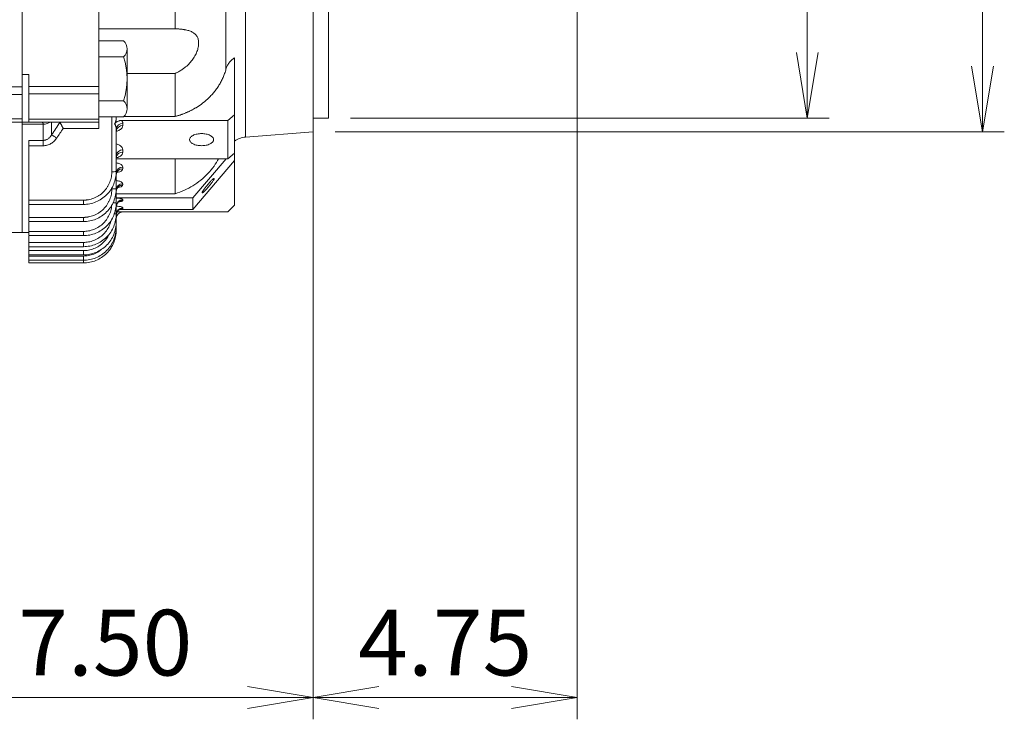
# Model space of a CAD drawing. Units: millimetres. Extents: x 0 to 3712, y 0 to 2625.
# Drawn here: x 1338 to 1788, y 1031 to 1350 of the extents above; entities that cross this region are included whole.
import ezdxf

# ---------------------------------------------------------------- set-up
doc = ezdxf.new("R2010")
doc.units = ezdxf.units.MM
doc.header["$LTSCALE"] = 120
doc.layers.get('0').update_dxf_attribs({"linetype": 'CONTINUOUS', "lineweight": 30})
doc.layers.get('DEFPOINTS').update_dxf_attribs({"linetype": 'CONTINUOUS'})
for name, color, linetype, lineweight in [('DIMENSION LINE', 2, 'CONTINUOUS', 13), ('OUTLINE', 3, 'CONTINUOUS', 20), ('외형선', 3, 'CONTINUOUS', 20)]:
    doc.layers.add(name, color=color, linetype=linetype, lineweight=lineweight)
doc.styles.get("Standard").update_dxf_attribs({"font": 'romans.shx', "width": 0.8, "bigfont": 'whgtxt.shx'})
doc.dimstyles.new('STANDARD$0', dxfattribs={"dimscale": 11.7, "dimtxt": 3, "dimasz": 3, "dimexe": 1, "dimexo": 1, "dimgap": 1, "dimtad": 1, "dimzin": 1, "dimdsep": 46, "dimtxsty": 'Standard', "dimblk": 'OPEN', "dimcen": 0, "dimclrd": 2, "dimclre": 2, "dimclrt": 7, "dimadec": 1, "dimazin": 2, "dimtfac": 1, "dimtmove": 0, "dimatfit": 3, "dimldrblk": 'OPEN', "dimfxl": 1, "dimtolj": 1, "dimtzin": 0, "dimlwd": 9, "dimlwe": 9, "dimarcsym": 0})

# ---------------------------------------------------------------- blocks, each defined once
blk = doc.blocks.new('_Open')
at = {"color": 0, "linetype": 'ByBlock', "lineweight": -2}
for p, q in [((-1, 0.167), (0, 0)), ((-1, -0.167), (0, 0)), ((0, 0), (-1, 0))]:
    blk.add_line(p, q, dxfattribs=at)
blk = doc.blocks.new('*D24')
at = {"layer": 'DEFPOINTS', "color": 0, "transparency": 16777216}
for p in [(1592.58, 1479.97), (1471.93, 1456.27), (1471.93, 1040.75)]:
    blk.add_point(p, dxfattribs=at)
at = {"layer": 'DIMENSION LINE', "color": 2, "lineweight": 9, "transparency": 16777216}
for p, q in [((1592.58, 1469.97), (1592.58, 1030.75)), ((1471.93, 1446.27), (1471.93, 1030.75)), ((1562.58, 1040.75), (1501.93, 1040.75))]:
    blk.add_line(p, q, dxfattribs=at)
at = {"layer": 'DIMENSION LINE', "color": 2, "lineweight": 9, "transparency": 16777216, "xscale": 30, "yscale": 30, "zscale": 30, "rotation": 180}
blk.add_blockref('_Open', (1471.93, 1040.75), dxfattribs=at)
at = {"layer": 'DIMENSION LINE', "color": 2, "lineweight": 9, "transparency": 16777216, "xscale": 30, "yscale": 30, "zscale": 30}
blk.add_blockref('_Open', (1592.58, 1040.75), dxfattribs=at)
at = {"layer": 'DIMENSION LINE', "color": 7, "transparency": 16777216, "insert": (1532.25, 1065.75), "char_height": 30, "attachment_point": 5}
blk.add_mtext('\\A1;4.75', dxfattribs=at)
blk = doc.blocks.new('*D41')
at = {"layer": 'DEFPOINTS', "color": 0, "transparency": 16777216}
for p in [(1471.93, 1456.27), (1281.93, 1121.02), (1281.93, 1040.75)]:
    blk.add_point(p, dxfattribs=at)
at = {"layer": 'DIMENSION LINE', "color": 2, "lineweight": 9, "transparency": 16777216}
for p, q in [((1471.93, 1446.27), (1471.93, 1030.75)), ((1281.93, 1111.02), (1281.93, 1030.75)), ((1441.93, 1040.75), (1311.93, 1040.75))]:
    blk.add_line(p, q, dxfattribs=at)
at = {"layer": 'DIMENSION LINE', "color": 2, "lineweight": 9, "transparency": 16777216, "xscale": 30, "yscale": 30, "zscale": 30, "rotation": 180}
blk.add_blockref('_Open', (1281.93, 1040.75), dxfattribs=at)
at = {"layer": 'DIMENSION LINE', "color": 2, "lineweight": 9, "transparency": 16777216, "xscale": 30, "yscale": 30, "zscale": 30}
blk.add_blockref('_Open', (1471.93, 1040.75), dxfattribs=at)
at = {"layer": 'DIMENSION LINE', "color": 7, "transparency": 16777216, "insert": (1376.93, 1065.75), "char_height": 30, "attachment_point": 5}
blk.add_mtext('\\A1;7.50', dxfattribs=at)
blk = doc.blocks.new('A$Ce5b19822')
at = {"layer": 'OUTLINE', "linetype": 'Continuous'}
for p, q in [((102.12, 481.22), (102.12, 57.47)), ((69.99, 106.95), (69.99, 376.13)), ((93.14, 88.52), (93.14, 363.65)), ((35, 80.6), (35, 126.95)), ((0, 86.04), (0, 115.2)), ((35, 106.95), (69.99, 106.95)), ((97, 67.65), (97, 93.6)), ((0, 86.04), (3, 86.04)), ((0, 64.35), (0, 86.04)), ((3, 86.04), (3, 80.6)), ((69.99, 86.57), (48, 86.57)), ((69.99, 66.9), (69.99, 86.57)), ((3, 80.6), (35, 80.6)), ((3, 77.17), (35, 77.17)), ((94, 65.05), (97, 67.65)), ((97, 50.15), (97, 67.65)), ((0, 64.35), (3, 64.35)), ((0, 63.38), (0, 64.35)), ((0, 13.85), (0, 63.38)), ((9.67, 63.38), (0, 63.38)), ((35, 65.71), (3, 65.71)), ((3, 64.35), (35, 64.35)), ((9.67, 55.97), (9.67, 63.38)), ((13.5, 64.35), (13.5, 58.56)), ((41, 41.68), (41, 66.78)), ((43, 66.16), (43, 66.78)), ((45.47, 65.05), (94, 65.05)), ((46, 63.75), (46, 62.73)), ((46.5, 66.9), (69.99, 66.9)), ((94, 47.55), (94, 65.05)), ((133, 66.15), (140, 66.15)), ((35, 61.42), (18.79, 61.42)), ((43, 41.73), (43, 61.15)), ((102.12, 57.47), (133, 59.85)), ((3, 55.97), (9.67, 55.97)), ((9.67, 55.97), (9.67, 53.55)), ((3, 28.68), (3, 53.55)), ((9.67, 53.55), (3, 53.55)), ((46, 51.64), (46, 50.6)), ((94, 47.55), (97, 50.15)), ((97, 46.78), (97, 50.15)), ((43, 47.55), (94, 47.55)), ((69.99, 31.62), (69.99, 47.55)), ((93.22, 47.55), (78, 29.69)), ((97, 46.78), (78, 24.48)), ((97, 46.78), (97, 26.35)), ((43, 33.88), (43, 41.73)), ((46, 43.77), (46, 42.99)), ((46, 36.15), (46, 35.61)), ((41, 33.82), (41, 34.41)), ((43, 27.47), (43, 33.88)), ((43, 31.62), (69.99, 31.62)), ((3, 28.68), (28, 28.68)), ((28, 26.73), (28, 28.68)), ((43, 29.69), (78, 29.69)), ((43, 22.43), (43, 27.47)), ((46, 28.57), (46, 28.86)), ((78, 29.69), (78, 24.48)), ((3, 26.73), (28, 26.73)), ((3, 20.82), (3, 26.55)), ((43.42, 23.35), (94, 23.35)), ((44.47, 24.35), (45.47, 24.48)), ((45.47, 24.48), (44.84, 24.48)), ((78, 24.48), (45.47, 24.48)), ((46, 25.16), (46, 24.87)), ((97, 26.35), (94, 23.35)), ((3, 20.82), (28, 20.82)), ((3, 18.88), (28, 18.88)), ((3, 14.4), (3, 18.7)), ((28, 18.88), (28, 20.82)), ((43, 18.7), (43, 22.43)), ((43, 16.23), (43, 18.7)), ((0, 13.85), (3, 13.85)), ((3, 14.4), (28, 14.4)), ((28, 12.47), (28, 14.4)), ((43, 15), (43, 16.23)), ((3, 12.47), (28, 12.47)), ((3, 9.36), (3, 12.3)), ((3, 9.36), (28, 9.36)), ((28, 7.43), (28, 9.36)), ((3, 7.43), (28, 7.43)), ((3, 5.62), (3, 7.25)), ((3, 5.62), (28, 5.62)), ((28, 3.7), (28, 5.62)), ((40.45, 6.63), (41.03, 7.73)), ((3, 3.7), (28, 3.7)), ((3, 3.15), (3, 3.52)), ((3, 3.15), (28, 3.15)), ((3, 1.23), (28, 1.23)), ((3, 0), (28, 0)), ((28, 1.23), (28, 3.15)), ((28, 0), (28, 1.23))]:
    blk.add_line(p, q, dxfattribs=at)
at = {"layer": 'OUTLINE'}
for p, q in [((46.38, 101.38), (35, 101.38)), ((48, 97.74), (48, 70.43)), ((35, 94.1), (46.38, 94.1)), ((46.38, 74.07), (35, 74.07)), ((35, 66.78), (46.38, 66.78))]:
    blk.add_line(p, q, dxfattribs=at)
for centre, radius, start, end in [((43.09, 97.74), 4.91, 312.1292, 47.8709), ((16.16, 84.08), 31.84, 341.6633, 18.3367), ((43.09, 70.43), 4.91, 312.1292, 47.8708)]:
    blk.add_arc(centre, radius, start, end, dxfattribs=at)
at = {"layer": 'OUTLINE', "linetype": 'Continuous'}
for centre, radius, start, end in [((9.73, 69.13), 5.75, 269.4366, 303.754), ((45.81, 60.93), 2.82, 86.1887, 175.598), ((-22.44, 1.9), 67.1, 55.2617, 57.6169), ((45.81, 59.92), 2.82, 86.1887, 175.5981), ((102.88, 47.5), 10, 94.3987, 125.771), ((45.81, 48.82), 2.82, 86.1887, 175.5981), ((45.81, 47.78), 2.82, 86.1887, 175.5981), ((41.5, 61.07), 19.4, 268.5244, 274.4346), ((45.89, 40.88), 2.89, 87.788, 177.6023), ((45.89, 40.1), 2.9, 87.8784, 177.7083), ((45.93, 33.22), 2.93, 88.6761, 178.6119), ((41.5, 50.33), 16.52, 268.2672, 275.2112), ((45.94, 32.67), 2.94, 88.7399, 178.6818), ((41.84, 36.51), 9.11, 267.576, 277.3115), ((45.98, 25.89), 2.98, 89.5648, 179.5581), ((45.98, 25.6), 2.98, 89.5648, 179.5581), ((45.98, 22.18), 2.98, 89.5648, 179.5581), ((45.98, 21.9), 2.98, 89.5648, 179.5581), ((46, 20.35), 3, 90, 180), ((42.28, 26.68), 4.31, 267.872, 279.6093), ((42.56, 20.66), 2.02, 268.9908, 282.5749), ((42.78, 16.89), 0.701, 270.542, 288.1475)]:
    blk.add_arc(centre, radius, start, end, dxfattribs=at)
for points, knots in [([(133, 198.36), (133, 195.27), (133, 192.21), (133, 176.51), (133, 164.36), (133, 141.55), (133, 130.9), (133, 111.51), (133, 102.77), (133, 87.54), (133, 81.04), (133, 70.55), (133, 66.55), (133, 61.2), (133, 59.85), (133, 59.85)], [0.6100338, 0.6100338, 0.6100338, 0.6100338, 0.625, 0.625, 0.6875, 0.6875, 0.75, 0.75, 0.8125, 0.8125, 0.875, 0.875, 0.9375, 0.9375, 1, 1, 1, 1]), ([(140, 185.77), (140, 182.48), (140, 173.02), (140, 157.9), (140, 141.01), (140, 125.41), (140, 111.34), (140, 99.01), (140, 90.3), (140, 84.32), (140, 80.36), (140, 76.89), (140, 73.94), (140, 71.46), (140, 69.48), (140, 67.96), (140, 67.15), (140, 66.75), (140, 66.56), (140, 66.41), (140, 66.29), (140, 66.21), (140, 66.16), (140, 66.15), (140, 66.15)], [0.6349117, 0.6349117, 0.6349117, 0.6349117, 0.6518874, 0.6842958, 0.7170489, 0.7499772, 0.7829055, 0.8156586, 0.8480669, 0.8640238, 0.8799816, 0.8956143, 0.9112478, 0.9264932, 0.9417395, 0.9565449, 0.971351, 0.9754452, 0.9795378, 0.9836294, 0.9877208, 0.9918126, 0.9959054, 1, 1, 1, 1]), ([(69.99, 106.95), (70.13, 106.94), (70.42, 106.93), (70.85, 106.9), (71.26, 106.87), (71.67, 106.84), (72.06, 106.81), (72.45, 106.77), (72.83, 106.73), (73.2, 106.68), (73.56, 106.63), (73.91, 106.58), (74.47, 106.49), (75.22, 106.33), (76.11, 106.09), (76.94, 105.81), (77.95, 105.34), (79.02, 104.61), (79.97, 103.45), (80.54, 102.02), (80.73, 100.35), (80.52, 98.48), (80.04, 96.84), (79.47, 95.5), (78.95, 94.51), (78.35, 93.52), (77.45, 92.25), (76.12, 90.73), (74.7, 89.47), (73.6, 88.65), (72.94, 88.19), (72.25, 87.75), (71.52, 87.34), (70.77, 86.94), (70.25, 86.69), (69.99, 86.57)], [0, 0, 0, 0, 0.01201, 0.023889, 0.035642, 0.047272, 0.058784, 0.070182, 0.081472, 0.092657, 0.103743, 0.114734, 0.125636, 0.157321, 0.188316, 0.219983, 0.250927, 0.313521, 0.376059, 0.438571, 0.501059, 0.563546, 0.625849, 0.65677, 0.688015, 0.719087, 0.750621, 0.811325, 0.875174, 0.89505, 0.915259, 0.93583, 0.956792, 0.978174, 1, 1, 1, 1]), ([(97, 93.6), (96.92, 93.54), (96.76, 93.44), (96.53, 93.28), (96.3, 93.11), (96.08, 92.94), (95.86, 92.76), (95.51, 92.45), (95.05, 91.99), (94.52, 91.36), (94.07, 90.69), (93.72, 90.07), (93.47, 89.51), (93.28, 89.02), (93.19, 88.68), (93.14, 88.52)], [0, 0, 0, 0, 0.041801, 0.083548, 0.125281, 0.167036, 0.208851, 0.250763, 0.375863, 0.500801, 0.62551, 0.750748, 0.83411, 0.917096, 1, 1, 1, 1]), ([(69.99, 66.9), (70.17, 66.95), (70.53, 67.04), (71.07, 67.2), (71.6, 67.37), (72.14, 67.54), (72.67, 67.72), (73.2, 67.91), (73.72, 68.1), (74.24, 68.31), (74.76, 68.52), (75.27, 68.74), (75.78, 68.96), (76.28, 69.2), (76.78, 69.44), (77.28, 69.69), (77.77, 69.95), (78.26, 70.21), (78.74, 70.48), (79.22, 70.76), (79.69, 71.05), (80.16, 71.34), (80.62, 71.64), (81.08, 71.95), (81.53, 72.26), (81.97, 72.58), (82.41, 72.91), (82.84, 73.25), (83.26, 73.59), (83.68, 73.93), (84.1, 74.29), (84.5, 74.65), (85.01, 75.11), (85.61, 75.7), (86.3, 76.4), (86.97, 77.13), (87.61, 77.88), (88.23, 78.66), (88.83, 79.46), (89.4, 80.27), (89.94, 81.11), (90.45, 81.98), (90.93, 82.86), (91.39, 83.76), (91.81, 84.67), (92.19, 85.61), (92.55, 86.56), (92.87, 87.53), (93.05, 88.19), (93.14, 88.52)], [0, 0, 0, 0, 0.015933, 0.031878, 0.047836, 0.063806, 0.079789, 0.095784, 0.111792, 0.127812, 0.143845, 0.15989, 0.175948, 0.192019, 0.208102, 0.224198, 0.240307, 0.256428, 0.272562, 0.288709, 0.304868, 0.321041, 0.337226, 0.353424, 0.369634, 0.385858, 0.402094, 0.418343, 0.434605, 0.45088, 0.467168, 0.483468, 0.499782, 0.529487, 0.5594, 0.58952, 0.619848, 0.650384, 0.681128, 0.71208, 0.74324, 0.774607, 0.806182, 0.837966, 0.869957, 0.902156, 0.934563, 0.967177, 1, 1, 1, 1]), ([(3, 77.17), (3, 77.63), (3, 78.17), (3, 79.34), (3, 79.97), (3, 80.6)], [0, 0, 0, 0, 0.5, 0.5, 1, 1, 1, 1]), ([(3, 65.71), (3, 66.08), (3, 66.83), (3, 67.95), (3, 69.08), (3, 70.21), (3, 71.36), (3, 72.51), (3, 73.66), (3, 74.82), (3, 75.99), (3, 76.78), (3, 77.17)], [0, 0, 0, 0, 0.10002, 0.200027, 0.300023, 0.400013, 0.5, 0.599987, 0.699977, 0.799973, 0.89998, 1, 1, 1, 1]), ([(35, 80.6), (35, 79.97), (35, 79.34), (35, 78.17), (35, 77.63), (35, 77.17)], [0, 0, 0, 0, 0.5, 0.5, 1, 1, 1, 1]), ([(3, 64.35), (3, 64.35), (3, 64.35), (3, 64.36), (3, 64.38), (3, 64.42), (3, 64.45), (3, 64.5), (3, 64.56), (3, 64.62), (3, 64.73), (3, 64.89), (3, 65.1), (3, 65.31), (3, 65.5), (3, 65.64), (3, 65.71)], [0, 0, 0, 0, 0.0560114, 0.1116806, 0.167105, 0.2223835, 0.2776156, 0.3329011, 0.3883395, 0.4440297, 0.5000689, 0.6260956, 0.7522622, 0.8348646, 0.9173359, 1, 1, 1, 1]), ([(7.98, 64.35), (8.03, 64.35), (8.14, 64.35), (8.35, 64.33), (8.72, 64.29), (9.09, 64.19), (9.37, 64.02), (9.5, 63.88), (9.58, 63.75), (9.63, 63.63), (9.66, 63.5), (9.67, 63.41), (9.67, 63.38)], [0, 0, 0, 0, 0.0552079, 0.1253671, 0.2501823, 0.4987092, 0.6376649, 0.7493703, 0.8027406, 0.8744273, 0.9478884, 1, 1, 1, 1]), ([(13.5, 58.56), (14.14, 59.5), (15.42, 61.36), (16.69, 63.22), (17.32, 64.15)], [0, 0, 0, 0, 0.502321, 1, 1, 1, 1]), ([(16.95, 64.35), (16.97, 64.35), (17.02, 64.34), (17.09, 64.33), (17.15, 64.31), (17.2, 64.28), (17.25, 64.25), (17.29, 64.21), (17.31, 64.17), (17.32, 64.15)], [0, 0, 0, 0, 0.1494356, 0.2958202, 0.4396443, 0.5814255, 0.7217043, 0.8610391, 1, 1, 1, 1]), ([(18.79, 61.42), (18.77, 61.46), (18.72, 61.55), (18.65, 61.69), (18.54, 61.9), (18.44, 62.09), (18.28, 62.38), (18.12, 62.68), (17.91, 63.07), (17.73, 63.4), (17.58, 63.68), (17.47, 63.88), (17.39, 64.04), (17.34, 64.11), (17.32, 64.15)], [0, 0, 0, 0, 0.0355374, 0.0770839, 0.1247751, 0.2159908, 0.2503111, 0.3882422, 0.5016318, 0.6326164, 0.7507827, 0.8373522, 0.9204729, 1, 1, 1, 1]), ([(35, 65.71), (35, 65.28), (35, 64.93), (35, 64.47), (35, 64.35), (35, 64.35)], [0, 0, 0, 0, 0.5, 0.5, 1, 1, 1, 1]), ([(35, 64.35), (35, 64.35), (35, 64.27), (35, 63.98), (35, 63.76), (35, 63.23), (35, 62.9), (35, 62.19), (35, 61.81), (35, 61.42)], [0, 0, 0, 0, 0.25, 0.25, 0.5, 0.5, 0.75, 0.75, 1, 1, 1, 1]), ([(42.22, 63.53), (42.25, 63.57), (42.32, 63.66), (42.41, 63.8), (42.5, 63.95), (42.58, 64.12), (42.66, 64.3), (42.73, 64.49), (42.81, 64.74), (42.89, 65.04), (42.95, 65.39), (42.99, 65.77), (43, 66.01), (43, 66.16)], [0, 0, 0, 0, 0.054506, 0.112767, 0.174847, 0.240799, 0.310666, 0.384487, 0.462293, 0.586773, 0.729612, 0.841795, 1, 1, 1, 1]), ([(42.22, 63.53), (42.26, 63.58), (42.33, 63.67), (42.45, 63.8), (42.58, 63.92), (42.71, 64.04), (42.92, 64.21), (43.22, 64.42), (43.63, 64.64), (44.06, 64.82), (44.47, 64.94), (44.84, 65.01), (45.16, 65.05), (45.37, 65.05), (45.47, 65.05)], [0, 0, 0, 0, 0.049951, 0.099861, 0.149849, 0.200037, 0.250542, 0.374447, 0.499446, 0.625092, 0.74909, 0.833802, 0.917223, 1, 1, 1, 1]), ([(43, 61.15), (43, 61.22), (43, 61.35), (42.98, 61.53), (42.97, 61.69), (42.94, 61.9), (42.89, 62.16), (42.8, 62.48), (42.68, 62.79), (42.54, 63.07), (42.39, 63.32), (42.28, 63.46), (42.22, 63.53)], [0, 0, 0, 0, 0.084525, 0.1576, 0.219224, 0.269399, 0.411813, 0.53609, 0.669602, 0.791271, 0.901309, 1, 1, 1, 1]), ([(45.47, 65.05), (45.5, 65.02), (45.56, 64.95), (45.63, 64.85), (45.7, 64.74), (45.77, 64.64), (45.82, 64.53), (45.88, 64.38), (45.95, 64.2), (45.99, 63.97), (46, 63.82), (46, 63.75)], [0, 0, 0, 0, 0.082165, 0.164435, 0.246909, 0.329681, 0.412848, 0.496504, 0.664007, 0.831593, 1, 1, 1, 1]), ([(9.67, 55.97), (9.73, 55.97), (9.84, 55.98), (10.01, 55.99), (10.18, 56.01), (10.35, 56.04), (10.53, 56.08), (10.7, 56.13), (11, 56.23), (11.43, 56.42), (11.94, 56.74), (12.4, 57.13), (12.77, 57.51), (13.06, 57.88), (13.29, 58.21), (13.43, 58.44), (13.5, 58.56)], [0, 0, 0, 0, 0.0347808, 0.0698111, 0.1051435, 0.1408291, 0.1769175, 0.2134566, 0.2504925, 0.3728689, 0.5003482, 0.6209178, 0.7492651, 0.828673, 0.912224, 1, 1, 1, 1]), ([(18.79, 61.42), (18.3, 60.7), (17.3, 59.23), (16.3, 57.77), (15.8, 57.04)], [0, 0, 0, 0, 0.497956, 1, 1, 1, 1]), ([(46, 62.73), (45.93, 62.38), (45.8, 61.65), (44.83, 60.84), (43.83, 60.36), (43.25, 60.2), (43, 60.14)], [0, 0, 0, 0, 0.337411, 0.69127, 0.864244, 1, 1, 1, 1]), ([(82, 59.05), (82.34, 59.05), (83.03, 59.02), (84.05, 58.88), (85.04, 58.62), (85.92, 58.26), (86.63, 57.82), (87.14, 57.33), (87.44, 56.82), (87.53, 56.3), (87.44, 55.79), (87.14, 55.28), (86.63, 54.79), (85.92, 54.35), (85.04, 53.99), (84.05, 53.73), (83.03, 53.59), (82, 53.54), (80.97, 53.59), (79.95, 53.73), (78.96, 53.99), (78.08, 54.35), (77.37, 54.79), (76.86, 55.28), (76.56, 55.79), (76.47, 56.3), (76.56, 56.82), (76.86, 57.33), (77.37, 57.82), (78.08, 58.26), (78.96, 58.62), (79.95, 58.88), (80.97, 59.02), (81.66, 59.05), (82, 59.05)], [0, 0, 0, 0, 0.029129, 0.060003, 0.09216, 0.125, 0.15784, 0.189997, 0.220871, 0.25, 0.279129, 0.310003, 0.34216, 0.375, 0.40784, 0.439997, 0.470871, 0.5, 0.529129, 0.560003, 0.59216, 0.625, 0.65784, 0.689997, 0.720871, 0.75, 0.779129, 0.810003, 0.84216, 0.875, 0.90784, 0.939997, 0.970871, 1, 1, 1, 1]), ([(3, 53.55), (3, 53.6), (3, 53.72), (3, 53.9), (3, 54.07), (3, 54.31), (3, 54.6), (3, 54.93), (3, 55.24), (3, 55.52), (3, 55.77), (3, 55.9), (3, 55.97)], [0, 0, 0, 0, 0.061679, 0.123162, 0.184668, 0.246413, 0.373144, 0.500053, 0.626784, 0.753694, 0.876803, 1, 1, 1, 1]), ([(15.8, 57.04), (15.74, 56.95), (15.62, 56.78), (15.43, 56.53), (15.24, 56.3), (15.03, 56.07), (14.83, 55.84), (14.47, 55.48), (13.93, 55.02), (13.17, 54.5), (12.35, 54.09), (11.63, 53.83), (11.04, 53.69), (10.58, 53.6), (10.13, 53.55), (9.82, 53.55), (9.67, 53.55)], [0, 0, 0, 0, 0.042612, 0.084854, 0.126772, 0.168416, 0.209833, 0.251075, 0.377099, 0.500203, 0.625334, 0.749311, 0.812782, 0.87552, 0.937823, 1, 1, 1, 1]), ([(43, 54.32), (43.25, 54.25), (43.83, 54.09), (44.84, 53.59), (45.8, 52.75), (45.93, 52), (46, 51.64)], [0, 0, 0, 0, 0.133769, 0.305367, 0.659717, 1, 1, 1, 1]), ([(46, 50.6), (45.93, 50.24), (45.8, 49.52), (44.83, 48.71), (43.8, 48.22), (43.2, 48.06), (42.92, 47.98)], [0, 0, 0, 0, 0.3321458, 0.6806736, 0.8511628, 1, 1, 1, 1]), ([(43, 45.74), (43.3, 45.68), (43.89, 45.54), (44.88, 45.16), (45.8, 44.56), (45.93, 44.03), (46, 43.77)], [0, 0, 0, 0, 0.165472, 0.332956, 0.666272, 1, 1, 1, 1]), ([(69.99, 31.62), (71.39, 32.1), (74.19, 33.07), (78.1, 35.19), (81.72, 37.75), (84.96, 40.78), (87.71, 44.04), (89.12, 46.43), (89.78, 47.55)], [0, 0, 0, 0, 0.169399, 0.33927, 0.509662, 0.678912, 0.849512, 1, 1, 1, 1]), ([(28, 28.68), (28.11, 28.68), (28.34, 28.68), (28.68, 28.69), (29.02, 28.72), (29.36, 28.75), (29.69, 28.79), (30.03, 28.83), (30.67, 28.94), (31.6, 29.16), (32.81, 29.58), (33.99, 30.11), (35.52, 31.01), (37.26, 32.42), (38.67, 34.16), (39.56, 35.69), (40.1, 36.87), (40.51, 38.08), (40.75, 39.09), (40.88, 39.9), (40.95, 40.49), (40.99, 41.08), (41, 41.48), (41, 41.68)], [0, 0, 0, 0, 0.016675, 0.033322, 0.049954, 0.066581, 0.083215, 0.099866, 0.116548, 0.178289, 0.240056, 0.304373, 0.368718, 0.49995, 0.631191, 0.695521, 0.759878, 0.821636, 0.883421, 0.912591, 0.941704, 0.97082, 1, 1, 1, 1]), ([(46, 42.99), (45.93, 42.74), (45.78, 42.24), (44.76, 41.62), (43.72, 41.39), (43.25, 41.29)], [0, 0, 0, 0, 0.357078, 0.711037, 1, 1, 1, 1]), ([(43, 37.64), (43.56, 37.53), (44.7, 37.32), (45.78, 36.76), (45.93, 36.36), (46, 36.15)], [0, 0, 0, 0, 0.326786, 0.663229, 1, 1, 1, 1]), ([(87.73, 38.51), (87.73, 38.46), (87.7, 38.33), (87.55, 38.02), (87.3, 37.59), (86.95, 37.06), (86.51, 36.45), (86.02, 35.81), (85.52, 35.17), (85, 34.56), (84.49, 33.97), (83.98, 33.41), (83.49, 32.91), (83.05, 32.49), (82.7, 32.19), (82.45, 32.03), (82.3, 31.99), (82.25, 32.07), (82.3, 32.27), (82.45, 32.58), (82.7, 33.01), (83.05, 33.54), (83.49, 34.15), (83.98, 34.79), (84.48, 35.42), (85, 36.04), (85.51, 36.63), (86.02, 37.19), (86.51, 37.69), (86.95, 38.11), (87.3, 38.41), (87.55, 38.57), (87.7, 38.61), (87.73, 38.55), (87.73, 38.51)], [0, 0, 0, 0, 0.0299977, 0.0600053, 0.0921613, 0.1249998, 0.1578383, 0.1899944, 0.2199871, 0.2499998, 0.2799926, 0.3100053, 0.3421613, 0.3749998, 0.4078383, 0.4399944, 0.4699871, 0.4999998, 0.5299926, 0.5600053, 0.5921613, 0.6249998, 0.6578383, 0.6899944, 0.7199871, 0.7499998, 0.7799926, 0.8100053, 0.8421613, 0.8749998, 0.9078383, 0.9399944, 0.9699923, 1, 1, 1, 1]), ([(28, 20.82), (28.11, 20.82), (28.34, 20.82), (28.68, 20.83), (29.02, 20.86), (29.36, 20.89), (29.69, 20.93), (30.03, 20.98), (30.67, 21.08), (31.6, 21.3), (32.81, 21.72), (33.99, 22.25), (35.52, 23.15), (37.26, 24.56), (38.67, 26.3), (39.56, 27.83), (40.1, 29.01), (40.51, 30.22), (40.75, 31.23), (40.88, 32.04), (40.95, 32.63), (40.99, 33.22), (41, 33.62), (41, 33.82)], [0, 0, 0, 0, 0.016674, 0.03332, 0.049951, 0.066577, 0.083209, 0.09986, 0.116541, 0.178278, 0.240042, 0.304357, 0.3687, 0.49993, 0.631172, 0.695504, 0.759864, 0.821625, 0.883414, 0.912586, 0.9417, 0.970818, 1, 1, 1, 1]), ([(46, 35.61), (45.92, 35.42), (45.76, 35.04), (44.84, 34.61), (43.95, 34.46), (43.63, 34.41)], [0, 0, 0, 0, 0.390877, 0.778725, 1, 1, 1, 1]), ([(3, 26.73), (3, 26.73), (3, 26.73), (3, 26.75), (3, 26.78), (3, 26.81), (3, 26.89), (3, 27.03), (3, 27.29), (3, 27.59), (3, 27.91), (3, 28.19), (3, 28.43), (3, 28.59), (3, 28.68)], [0, 0, 0, 0, 0.0483443, 0.0963006, 0.144136, 0.1921197, 0.2405184, 0.3701989, 0.5000474, 0.6297279, 0.7595763, 0.8398875, 0.9196132, 1, 1, 1, 1]), ([(46, 28.86), (46, 28.87), (46, 28.9), (45.98, 28.94), (45.96, 28.97), (45.93, 29.01), (45.89, 29.05), (45.85, 29.08), (45.78, 29.12), (45.68, 29.18), (45.49, 29.26), (45.03, 29.4), (44.44, 29.52), (43.83, 29.6), (43.5, 29.63), (43.14, 29.67), (42.92, 29.68), (42.83, 29.69)], [0, 0, 0, 0, 0.035209, 0.070415, 0.105618, 0.140817, 0.176011, 0.211197, 0.24637, 0.290954, 0.374243, 0.503201, 0.757621, 0.79908, 0.88102, 0.954191, 1, 1, 1, 1]), ([(44.18, 27.9), (44.3, 27.92), (44.7, 27.97), (45.2, 28.09), (45.83, 28.29), (45.93, 28.46), (46, 28.57)], [0, 0, 0, 0, 0.10325, 0.338853, 0.569965, 1, 1, 1, 1]), ([(28, 14.4), (28.79, 14.45), (30.43, 14.53), (32.85, 15.26), (35.18, 16.46), (37.26, 18.15), (38.95, 20.22), (40.14, 22.56), (40.8, 24.64), (40.88, 25.93), (40.91, 26.38)], [0, 0, 0, 0, 0.12268, 0.252714, 0.388164, 0.526503, 0.664859, 0.800354, 0.93045, 1, 1, 1, 1]), ([(43, 21.87), (43.03, 22.21), (43.08, 22.87), (43.55, 23.67), (44.01, 24.1), (44.32, 24.29), (44.42, 24.33), (44.47, 24.35)], [0, 0, 0, 0, 0.27291, 0.535278, 0.776136, 0.889541, 1, 1, 1, 1]), ([(46, 25.16), (45.93, 25.27), (45.83, 25.44), (45.21, 25.65), (44.56, 25.79), (43.83, 25.9), (43.29, 25.94), (43.07, 25.96)], [0, 0, 0, 0, 0.331074, 0.508589, 0.689106, 0.868775, 1, 1, 1, 1]), ([(3, 18.88), (3, 18.88), (3, 18.88), (3, 18.9), (3, 18.93), (3, 18.96), (3, 19.04), (3, 19.18), (3, 19.43), (3, 19.74), (3, 20.05), (3, 20.33), (3, 20.57), (3, 20.73), (3, 20.82)], [0, 0, 0, 0, 0.048354, 0.096323, 0.144171, 0.192167, 0.240576, 0.370227, 0.500047, 0.629698, 0.759518, 0.839847, 0.919595, 1, 1, 1, 1]), ([(28, 9.36), (28.79, 9.4), (30.43, 9.49), (32.85, 10.21), (35.18, 11.41), (37.26, 13.1), (38.94, 15.18), (40.1, 17.33), (40.46, 18.8), (40.62, 19.43)], [0, 0, 0, 0, 0.136309, 0.280788, 0.431287, 0.584996, 0.738724, 0.889275, 1, 1, 1, 1]), ([(3, 12.47), (3, 12.47), (3, 12.47), (3, 12.49), (3, 12.52), (3, 12.56), (3, 12.63), (3, 12.77), (3, 13.02), (3, 13.33), (3, 13.64), (3, 13.92), (3, 14.16), (3, 14.32), (3, 14.4)], [0, 0, 0, 0, 0.048362, 0.09634, 0.144198, 0.192204, 0.24062, 0.370249, 0.500047, 0.629676, 0.759474, 0.839817, 0.91958, 1, 1, 1, 1]), ([(3, 7.43), (3, 7.43), (3, 7.43), (3, 7.45), (3, 7.48), (3, 7.51), (3, 7.59), (3, 7.73), (3, 7.98), (3, 8.29), (3, 8.59), (3, 8.87), (3, 9.11), (3, 9.28), (3, 9.36)], [0, 0, 0, 0, 0.048364, 0.096344, 0.144205, 0.192213, 0.240631, 0.370254, 0.500047, 0.62967, 0.759462, 0.839809, 0.919577, 1, 1, 1, 1]), ([(28, 5.62), (28.79, 5.66), (30.43, 5.75), (32.85, 6.47), (35.18, 7.67), (37.25, 9.37), (38.79, 11.18), (39.41, 12.49), (39.65, 12.99)], [0, 0, 0, 0, 0.1632888, 0.3363667, 0.516657, 0.7007969, 0.884963, 1, 1, 1, 1]), ([(3, 3.7), (3, 3.7), (3, 3.7), (3, 3.72), (3, 3.74), (3, 3.78), (3, 3.86), (3, 4), (3, 4.25), (3, 4.55), (3, 4.86), (3, 5.14), (3, 5.38), (3, 5.54), (3, 5.62)], [0, 0, 0, 0, 0.048369, 0.096356, 0.144224, 0.192238, 0.240662, 0.37027, 0.500047, 0.629654, 0.759431, 0.839788, 0.919567, 1, 1, 1, 1]), ([(28, 3.15), (28.79, 3.19), (30.43, 3.28), (32.84, 4.02), (34.82, 4.96), (35.82, 5.82), (36.16, 6.12)], [0, 0, 0, 0, 0.267981, 0.55203, 0.847917, 1, 1, 1, 1]), ([(3, 1.23), (3, 1.23), (3, 1.23), (3, 1.25), (3, 1.27), (3, 1.31), (3, 1.39), (3, 1.53), (3, 1.78), (3, 2.08), (3, 2.39), (3, 2.66), (3, 2.9), (3, 3.07), (3, 3.15)], [0, 0, 0, 0, 0.048373, 0.096364, 0.144237, 0.192256, 0.240684, 0.37028, 0.500047, 0.629643, 0.759409, 0.839772, 0.91956, 1, 1, 1, 1]), ([(3, 0), (3, 0), (3, 0), (3, 0.02), (3, 0.05), (3, 0.08), (3, 0.16), (3, 0.3), (3, 0.55), (3, 0.85), (3, 1.16), (3, 1.44), (3, 1.68), (3, 1.84), (3, 1.92)], [0, 0, 0, 0, 0.048375, 0.096369, 0.144244, 0.192265, 0.240695, 0.370286, 0.500047, 0.629637, 0.759398, 0.839765, 0.919556, 1, 1, 1, 1])]:
    blk.add_open_spline(points, degree=3, knots=knots, dxfattribs=at)
for points in [[(35, 77.17), (35, 73.24), (35, 69.42), (35, 65.71)], [(43, 41.73), (43, 39.77), (42.22, 35.84), (38.88, 30.85), (33.89, 27.51), (29.96, 26.73), (28, 26.73)], [(43, 33.88), (43, 31.91), (42.22, 27.99), (38.88, 23), (33.89, 19.66), (29.96, 18.88), (28, 18.88)], [(43, 27.47), (43, 25.51), (42.22, 21.58), (38.88, 16.59), (33.89, 13.25), (29.96, 12.47), (28, 12.47)], [(46, 24.87), (46, 24.74), (45.82, 24.6), (45.47, 24.48)], [(43, 22.43), (43, 20.47), (42.22, 16.54), (38.88, 11.55), (33.89, 8.21), (29.96, 7.43), (28, 7.43)], [(43, 18.7), (43, 16.73), (42.22, 12.81), (38.88, 7.81), (33.89, 4.48), (29.96, 3.7), (28, 3.7)], [(43, 16.23), (43, 14.26), (42.22, 10.34), (38.88, 5.34), (33.89, 2.01), (29.96, 1.23), (28, 1.23)], [(43, 15), (43, 13.04), (42.22, 9.11), (38.88, 4.12), (33.89, 0.78), (29.96, 0), (28, 0)]]:
    blk.add_open_spline(points, degree=3, dxfattribs=at)
blk = doc.blocks.new('*D77')
at = {"layer": 'DEFPOINTS', "color": 0, "transparency": 16777216}
for p in [(1478.93, 1711.67), (1478.93, 1305.27), (1697.67, 1305.27)]:
    blk.add_point(p, dxfattribs=at)
at = {"layer": 'DIMENSION LINE', "color": 2, "lineweight": 9, "transparency": 16777216}
for p, q in [((1488.93, 1711.67), (1707.67, 1711.67)), ((1488.93, 1305.27), (1707.67, 1305.27))]:
    blk.add_line(p, q, dxfattribs=at)
at = {"layer": 'DIMENSION LINE', "lineweight": 9, "transparency": 16777216}
blk.add_line((1697.67, 1681.67), (1697.67, 1335.27), dxfattribs=at)
at = {"layer": 'DIMENSION LINE', "lineweight": 9, "transparency": 16777216, "xscale": 30, "yscale": 30, "zscale": 30}
for p, rotation in [((1697.67, 1711.67), 90), ((1697.67, 1305.27), 270)]:
    blk.add_blockref('_Open', p, dxfattribs=dict(at, rotation=rotation))
at = {"layer": 'DIMENSION LINE', "color": 7, "transparency": 16777216, "insert": (1663.17, 1508.47), "char_height": 30, "attachment_point": 5, "rotation": 90}
blk.add_mtext('\\A1;%%C16.00 {\\Fromans|c0;\\H0.7x;\\S 0^ -0.005;}', dxfattribs=at)
blk = doc.blocks.new('*D78')
at = {"layer": 'DEFPOINTS', "color": 0, "transparency": 16777216}
for p in [(1471.93, 1717.97), (1471.93, 1298.97), (1777.67, 1298.97)]:
    blk.add_point(p, dxfattribs=at)
at = {"layer": 'DIMENSION LINE', "color": 2, "lineweight": 9, "transparency": 16777216}
for p, q in [((1481.93, 1717.97), (1787.67, 1717.97)), ((1481.93, 1298.97), (1787.67, 1298.97))]:
    blk.add_line(p, q, dxfattribs=at)
at = {"layer": 'DIMENSION LINE', "lineweight": 9, "transparency": 16777216}
blk.add_line((1777.67, 1687.97), (1777.67, 1328.97), dxfattribs=at)
at = {"layer": 'DIMENSION LINE', "lineweight": 9, "transparency": 16777216, "xscale": 30, "yscale": 30, "zscale": 30}
for p, rotation in [((1777.67, 1717.97), 90), ((1777.67, 1298.97), 270)]:
    blk.add_blockref('_Open', p, dxfattribs=dict(at, rotation=rotation))
at = {"layer": 'DIMENSION LINE', "color": 7, "transparency": 16777216, "insert": (1752.67, 1508.47), "char_height": 30, "attachment_point": 5, "rotation": 90}
blk.add_mtext('\\A1;%%C16.50', dxfattribs=at)

msp = doc.modelspace()

# ---------------------------------------------------------------- linework, layer by layer
at = {"layer": '외형선'}
for p, q in [((1338.927, 1319.559), (1338.927, 1355.971)), ((1338.927, 1319.559), (1261.426, 1319.559)), ((1338.927, 1316.023), (1338.927, 1319.559)), ((1261.426, 1316.023), (1338.927, 1316.023)), ((1338.927, 1304.932), (1338.927, 1316.023)), ((1338.927, 1304.932), (1261.426, 1304.932)), ((1338.927, 1303.467), (1338.927, 1304.932)), ((1261.426, 1303.467), (1338.927, 1303.467)), ((1338.927, 1252.967), (1338.927, 1303.467)), ((1338.927, 1252.967), (1328.699, 1252.967))]:
    msp.add_line(p, q, dxfattribs=at)

# ---------------------------------------------------------------- block references
msp.add_blockref('A$Ce5b19822', (1338.927, 1239.121))

# ---------------------------------------------------------------- dimensions: what is measured, and where the dimension line sits
at = {"layer": 'DIMENSION LINE'}
for base, p1, p2, text, picture, middle in [((1777.671, 1298.967), (1471.927, 1717.967), (1471.927, 1298.967), '%%C<>', '*D78', (1752.671, 1508.467)), ((1697.671, 1305.267), (1478.927, 1711.667), (1478.927, 1305.267), '%%C<> {\\Fromans|c0;\\H0.7x;\\S 0^ -0.005;}', '*D77', (1663.171, 1508.467))]:
    dim = msp.add_linear_dim(base=base, p1=p1, p2=p2, angle=90, text=text, dimstyle='STANDARD$0', override={"dimscale": 10, "dimlfac": 0.03937, "dimzin": 0, "dimclrd": 256, "dimtfac": 0.55, "dimtdec": 3}, dxfattribs=at)
    dim.commit()
    dim.dimension.update_dxf_attribs({"geometry": picture, "text_midpoint": middle})
dim = msp.add_linear_dim(base=(1471.927, 1040.746), p1=(1592.577, 1479.967), p2=(1471.927, 1456.267), dimstyle='STANDARD$0', override={"dimscale": 10, "dimlfac": 0.03937}, dxfattribs=at)
dim.commit()
dim.dimension.update_dxf_attribs({"geometry": '*D24', "text_midpoint": (1532.252, 1040.746), "dimtype": 160})
dim = msp.add_linear_dim(base=(1281.927, 1040.746), p1=(1471.927, 1456.267), p2=(1281.927, 1121.025), text='7.50', dimstyle='STANDARD$0', override={"dimscale": 10, "dimlfac": 0.03937}, dxfattribs=at)
dim.commit()
dim.dimension.update_dxf_attribs({"geometry": '*D41', "text_midpoint": (1376.927, 1065.746)})

doc.saveas('drawing.dxf')
